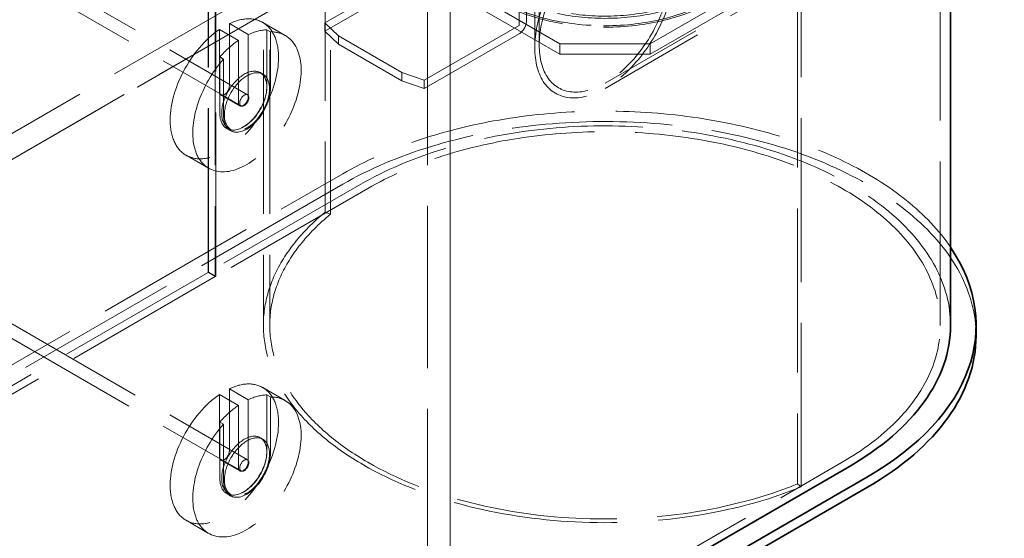
# Model space of a CAD drawing. Units: millimetres. Extents: x 9959 to 14467, y 11930 to 14990.
# Drawn here: x 13884 to 14462, y 13276 to 13581 of the extents above; entities that cross this region are included whole.
import ezdxf

# ---------------------------------------------------------------- set-up
doc = ezdxf.new("R2010")
doc.units = ezdxf.units.MM
doc.header["$LTSCALE"] = 44
doc.linetypes.add('DASHED', pattern=[0.2068, 0.1655, -0.0413])
doc.layers.add('Hidden (ISO)', color=1, linetype='DASHED', lineweight=18, true_color=0xff0000)
doc.layers.add('Visible (ISO)', color=7, linetype='Continuous', lineweight=35)

msp = doc.modelspace()

# ---------------------------------------------------------------- linework, layer by layer
at = {"layer": 'Hidden (ISO)', "ltscale": 13.222316}
for p, q in [((14063.18, 14110.66), (14063.18, 13467.67)), ((14066.25, 13466.43), (14066.25, 14109.42)), ((13994.43, 13432.3), (13994.43, 14075.29)), ((13994.67, 13432.44), (13994.67, 14075.43)), ((13998.67, 14072.84), (13998.67, 13429.85)), ((13998.91, 13429.99), (13998.91, 14072.98)), ((14026.9, 14044.22), (14026.9, 13401.23)), ((14030.65, 14044.22), (14030.65, 13401.23)), ((14424.4, 13401.23), (14424.4, 14044.22)), ((14340.45, 13951.11), (14340.45, 13308.12)), ((14342.6, 13306.35), (14342.6, 13949.34))]:
    msp.add_line(p, q, dxfattribs=at)
at = {"layer": 'Hidden (ISO)', "ltscale": 12.885748}
for p, q in [((13768.81, 13680.2), (14017.53, 13536.6)), ((13765.06, 13673.71), (14013.78, 13530.1)), ((13768.81, 13465.87), (14017.53, 13322.27)), ((13765.06, 13459.37), (14013.78, 13315.77))]:
    msp.add_line(p, q, dxfattribs=at)
at = {"layer": 'Hidden (ISO)', "ltscale": 14.295213}
for p, q in [((14177.11, 13664.23), (14177.11, 13577.33)), ((14181.36, 13579.78), (14181.36, 13666.68))]:
    msp.add_line(p, q, dxfattribs=at)
at = {"layer": 'Hidden (ISO)', "ltscale": 12.952473}
for p, q in [((14123.31, 13654.91), (13646.02, 13379.34)), ((14136.57, 13647.25), (13659.28, 13371.69)), ((13659.28, 13371.69), (14136.57, 13647.25)), ((14136.63, 13647.22), (13659.33, 13371.65))]:
    msp.add_line(p, q, dxfattribs=at)
at = {"layer": 'Hidden (ISO)', "ltscale": 13.09639}
for p, q in [((14123.31, 13256.87), (14123.31, 13654.91)), ((14136.57, 13249.21), (14136.57, 13647.25)), ((14136.57, 13647.25), (14136.57, 13249.21)), ((14136.63, 13249.18), (14136.63, 13647.22))]:
    msp.add_line(p, q, dxfattribs=at)
at = {"layer": 'Hidden (ISO)', "ltscale": 11.473533}
msp.add_line((14186.27, 13564.19), (14186.27, 13633.93), dxfattribs=at)
at = {"layer": 'Hidden (ISO)', "ltscale": 11.22421}
msp.add_line((14188.9, 13565.71), (14188.9, 13633.93), dxfattribs=at)
at = {"layer": 'Hidden (ISO)', "ltscale": 12.124896}
msp.add_line((14376.46, 13629.39), (14227.52, 13543.41), dxfattribs=at)
at = {"layer": 'Hidden (ISO)', "ltscale": 12.338601}
msp.add_line((14379.08, 13627.88), (14227.52, 13540.37), dxfattribs=at)
at = {"layer": 'Hidden (ISO)', "ltscale": 15.866779}
for p, q in [((14063.04, 13578.77), (14118.72, 13610.92)), ((14118.72, 13606.02), (14063.04, 13573.87)), ((14177.06, 13577.24), (14121.38, 13545.09)), ((14121.38, 13540.19), (14177.06, 13572.34))]:
    msp.add_line(p, q, dxfattribs=at)
at = {"layer": 'Hidden (ISO)', "ltscale": 15.111218}
for p, q in [((14201.01, 13566.57), (14121.46, 13612.5)), ((14333.59, 13612.5), (14254.04, 13566.57)), ((14201.01, 13560.45), (14121.46, 13606.38)), ((14333.59, 13606.38), (14254.04, 13560.45))]:
    msp.add_line(p, q, dxfattribs=at)
at = {"layer": 'Hidden (ISO)', "ltscale": 7.109001}
for p, q in [((14006.91, 13541.77), (14006.91, 13578.36)), ((14001.07, 13574.99), (14001.07, 13538.4)), ((14018.04, 13571.93), (14018.04, 13535.34)), ((14012.21, 13531.97), (14012.21, 13568.56)), ((14006.91, 13327.44), (14006.91, 13364.03)), ((14001.07, 13360.66), (14001.07, 13324.07)), ((14018.04, 13357.6), (14018.04, 13321.01)), ((14012.21, 13317.64), (14012.21, 13354.23))]:
    msp.add_line(p, q, dxfattribs=at)
at = {"layer": 'Hidden (ISO)', "ltscale": 2.498605}
for p, q in [((14006.91, 13578.36), (14018.04, 13571.93)), ((14012.21, 13568.56), (14001.07, 13574.99)), ((14013.06, 13530.09), (14001.93, 13536.52)), ((14006.91, 13364.03), (14018.04, 13357.6)), ((14012.21, 13354.23), (14001.07, 13360.66)), ((14013.06, 13315.76), (14001.93, 13322.18))]:
    msp.add_line(p, q, dxfattribs=at)
at = {"layer": 'Hidden (ISO)', "ltscale": 2.974549}
for p, q in [((14026.49, 13579.06), (14039.75, 13571.4)), ((13981.49, 13501.12), (13994.75, 13493.46)), ((14026.49, 13364.73), (14039.75, 13357.07)), ((13981.49, 13286.79), (13994.75, 13279.13))]:
    msp.add_line(p, q, dxfattribs=at)
at = {"layer": 'Hidden (ISO)', "ltscale": 2.452859}
for p, q in [((14070.99, 13571.12), (14063.04, 13578.77)), ((14063.04, 13573.87), (14070.99, 13566.22)), ((14121.38, 13545.09), (14108.12, 13549.68)), ((14108.12, 13544.79), (14121.38, 13540.19))]:
    msp.add_line(p, q, dxfattribs=at)
at = {"layer": 'Hidden (ISO)', "ltscale": 0.951788}
for p, q in [((14063.04, 13578.77), (14063.04, 13573.87)), ((14070.99, 13566.22), (14070.99, 13571.12)), ((14108.12, 13549.68), (14108.12, 13544.79)), ((14121.38, 13540.19), (14121.38, 13545.09)), ((13994.43, 13432.3), (13998.67, 13429.85)), ((13994.67, 13432.44), (13998.91, 13429.99))]:
    msp.add_line(p, q, dxfattribs=at)
at = {"layer": 'Hidden (ISO)', "ltscale": 0.475844}
for p, q in [((14028.92, 13574.73), (14031.04, 13573.51)), ((14003.46, 13557.59), (14001.34, 13558.81)), ((14007.5, 13515.55), (14005.38, 13516.77)), ((14028.92, 13360.4), (14031.04, 13359.18)), ((14003.46, 13343.26), (14001.34, 13344.48)), ((14007.5, 13301.22), (14005.38, 13302.44))]:
    msp.add_line(p, q, dxfattribs=at)
at = {"layer": 'Hidden (ISO)', "ltscale": 6.43395}
for p, q in [((14028.92, 13574.73), (14028.92, 13541.62)), ((14031.04, 13573.51), (14031.04, 13540.39)), ((14001.34, 13525.7), (14001.34, 13558.81)), ((14003.46, 13524.47), (14003.46, 13557.59)), ((14028.92, 13360.4), (14028.92, 13327.29)), ((14031.04, 13359.18), (14031.04, 13326.06)), ((14001.34, 13311.37), (14001.34, 13344.48)), ((14003.46, 13310.14), (14003.46, 13343.26))]:
    msp.add_line(p, q, dxfattribs=at)
at = {"layer": 'Hidden (ISO)', "ltscale": 10.577853}
for p, q in [((14108.12, 13549.68), (14070.99, 13571.12)), ((14070.99, 13566.22), (14108.12, 13544.79))]:
    msp.add_line(p, q, dxfattribs=at)
at = {"layer": 'Hidden (ISO)', "ltscale": 10.685246}
for p, q in [((14254.04, 13566.57), (14201.01, 13566.57)), ((14254.04, 13560.45), (14201.01, 13560.45))]:
    msp.add_line(p, q, dxfattribs=at)
at = {"layer": 'Hidden (ISO)', "ltscale": 1.18976}
for p, q in [((14201.01, 13560.45), (14201.01, 13566.57)), ((14254.04, 13560.45), (14254.04, 13566.57))]:
    msp.add_line(p, q, dxfattribs=at)
at = {"layer": 'Hidden (ISO)', "ltscale": 0.356858}
for p, q in [((14025.03, 13549.59), (14026.62, 13548.67)), ((14006.28, 13517.11), (14007.87, 13516.19)), ((14025.03, 13335.26), (14026.62, 13334.34)), ((14006.28, 13302.78), (14007.87, 13301.86))]:
    msp.add_line(p, q, dxfattribs=at)
at = {"layer": 'Hidden (ISO)', "ltscale": 13.133022}
for p, q in [((13312.97, 13051.11), (14073.46, 13490.18)), ((14073.46, 13484.06), (13312.97, 13044.98)), ((13606.24, 12881.79), (14366.74, 13320.86))]:
    msp.add_line(p, q, dxfattribs=at)
at = {"layer": 'Hidden (ISO)', "ltscale": 12.736821}
for p, q in [((14084.07, 13484.06), (13994.67, 13432.44)), ((14088.31, 13481.61), (13998.91, 13429.99))]:
    msp.add_line(p, q, dxfattribs=at)
at = {"layer": 'Hidden (ISO)', "ltscale": 0.59483}
for p, q in [((14063.18, 13467.67), (14066.25, 13466.43)), ((14340.45, 13308.12), (14342.6, 13306.35))]:
    msp.add_line(p, q, dxfattribs=at)
at = {"layer": 'Hidden (ISO)', "ltscale": 13.182897}
for p, q in [((13994.43, 13432.3), (13323.58, 13044.98)), ((13998.67, 13429.85), (13327.82, 13042.54))]:
    msp.add_line(p, q, dxfattribs=at)
at = {"layer": 'Hidden (ISO)', "ltscale": 13.292522}
msp.add_ellipse((14227.52, 13627.81), major_axis=(-89.25, 0), ratio=0.57735, dxfattribs=at)
at = {"layer": 'Hidden (ISO)', "ltscale": 12.681468}
msp.add_ellipse((14227.52, 13627.81), major_axis=(-80.25, 0), ratio=0.57735, start_param=5.497787, end_param=11.772246, dxfattribs=at)
at = {"layer": 'Hidden (ISO)', "ltscale": 13.069118}
for major_axis in [(87.75, 0), (-87.75, 0)]:
    msp.add_ellipse((14227.52, 13627.81), major_axis=major_axis, ratio=0.57735, dxfattribs=at)
at = {"layer": 'Hidden (ISO)', "ltscale": 13.14764}
msp.add_ellipse((14227.52, 13627.81), major_axis=(-78, 0), ratio=0.57735, start_param=5.497787, end_param=11.772246, dxfattribs=at)
at = {"layer": 'Hidden (ISO)', "ltscale": 12.700126}
for major_axis in [(-29.17, -50.52), (29.17, 50.52)]:
    msp.add_ellipse((14227.52, 13588.01), major_axis=major_axis, ratio=0.57735, start_param=1.570796, end_param=4.712389, dxfattribs=at)
at = {"layer": 'Hidden (ISO)', "ltscale": 11.891935}
for major_axis in [(-27.31, -47.31), (27.31, 47.31)]:
    msp.add_ellipse((14227.52, 13588.01), major_axis=major_axis, ratio=0.57735, start_param=1.570796, end_param=4.712389, dxfattribs=at)
at = {"layer": 'Hidden (ISO)', "ltscale": 13.825846}
for centre in [(14003.99, 13540.09), (14003.99, 13325.76)]:
    msp.add_ellipse(centre, major_axis=(22.5, 38.97), ratio=0.57735, start_param=0.877194, end_param=6.976788, dxfattribs=at)
at = {"layer": 'Hidden (ISO)', "ltscale": 1.513812}
msp.add_ellipse((14177.06, 13577.3), major_axis=(3.04, 5.26), ratio=0.57735, start_param=3.926991, end_param=5.497787, dxfattribs=at)
at = {"layer": 'Hidden (ISO)', "ltscale": 0.01859}
msp.add_ellipse((14177.06, 13577.3), major_axis=(-0.0375, -0.065), ratio=0.57735, start_param=0.785398, end_param=2.356194, dxfattribs=at)
at = {"layer": 'Hidden (ISO)', "ltscale": 13.9545}
for centre in [(14017.25, 13532.43), (14017.25, 13318.1)]:
    msp.add_ellipse(centre, major_axis=(22.5, 38.97), ratio=0.57735, start_param=1.233586, end_param=6.620395, dxfattribs=at)
at = {"layer": 'Hidden (ISO)', "ltscale": 2.544243}
for centre, start_param, end_param in [((14015.13, 13533.66), 0.33721, 0.693603), ((14015.13, 13533.66), 0.877194, 1.233586), ((14015.13, 13319.33), 0.33721, 0.693603), ((14015.13, 13319.33), 0.877194, 1.233586)]:
    msp.add_ellipse(centre, major_axis=(22.5, 38.97), ratio=0.57735, start_param=start_param, end_param=end_param, dxfattribs=at)
at = {"layer": 'Hidden (ISO)', "ltscale": 11.868323}
for centre in [(14015.66, 13533.35), (14017.25, 13532.43), (14015.66, 13319.02), (14017.25, 13318.1)]:
    msp.add_ellipse(centre, major_axis=(-9.37, -16.24), ratio=0.57735, dxfattribs=at)
at = {"layer": 'Hidden (ISO)', "ltscale": 2.05583}
for centre in [(14003.99, 13540.09), (14015.13, 13533.66), (14003.99, 13325.76), (14015.13, 13319.33)]:
    msp.add_ellipse(centre, major_axis=(-2.06, -3.57), ratio=0.57735, start_param=5.497787, end_param=8.63938, dxfattribs=at)
at = {"layer": 'Hidden (ISO)', "ltscale": 12.343056}
for centre in [(14015.13, 13533.66), (14017.25, 13532.43), (14017.25, 13318.1)]:
    msp.add_ellipse(centre, major_axis=(-9.75, -16.89), ratio=0.57735, start_param=5.497787, end_param=8.63938, dxfattribs=at)
at = {"layer": 'Hidden (ISO)', "ltscale": 3.737955}
for centre in [(14015.66, 13533.35), (14015.66, 13319.02)]:
    msp.add_ellipse(centre, major_axis=(-1.88, -3.25), ratio=0.57735, dxfattribs=at)
at = {"layer": 'Hidden (ISO)', "ltscale": 13.392031}
msp.add_ellipse((14227.52, 13401.23), major_axis=(217.88, 0), ratio=0.57735, start_param=0.373234, end_param=2.356194, dxfattribs=at)
at = {"layer": 'Hidden (ISO)', "ltscale": 12.929054}
msp.add_ellipse((14227.52, 13395.11), major_axis=(217.88, 0), ratio=0.57735, start_param=0, end_param=2.356194, dxfattribs=at)
at = {"layer": 'Hidden (ISO)', "ltscale": 12.841526}
msp.add_ellipse((14227.52, 13401.23), major_axis=(202.88, 0), ratio=0.57735, start_param=0, end_param=2.356194, dxfattribs=at)
at = {"layer": 'Hidden (ISO)', "ltscale": 13.11762}
msp.add_ellipse((14227.52, 13401.23), major_axis=(196.88, 0), ratio=0.57735, start_param=5.497787, end_param=8.63938, dxfattribs=at)
at = {"layer": 'Hidden (ISO)', "ltscale": 13.28011}
msp.add_ellipse((14227.52, 13401.23), major_axis=(-200.63, 0), ratio=0.57735, start_param=5.67232, end_param=8.464847, dxfattribs=at)
at = {"layer": 'Hidden (ISO)', "ltscale": 13.031884}
msp.add_ellipse((14227.52, 13401.23), major_axis=(-196.88, 0), ratio=0.57735, start_param=5.67232, end_param=8.464847, dxfattribs=at)
at = {"layer": 'Hidden (ISO)', "ltscale": 12.343057}
msp.add_ellipse((14015.13, 13319.33), major_axis=(-9.75, -16.89), ratio=0.57735, start_param=5.497787, end_param=8.63938, dxfattribs=at)
at = {"layer": 'Visible (ISO)'}
for p, q in [((14430.4, 13401.23), (14430.4, 13770.96)), ((14445.4, 13395.11), (14445.4, 13401.23)), ((13610.49, 12879.34), (14370.98, 13318.41)), ((14381.59, 13312.29), (13621.09, 12873.21)), ((13621.09, 12867.09), (14381.59, 13306.16))]:
    msp.add_line(p, q, dxfattribs=at)
for centre, major_axis, end_param in [((14227.52, 13401.23), (217.88, 0), 6.656419), ((14227.52, 13401.23), (202.88, 0), 6.283185), ((14227.52, 13395.11), (217.87, 0), 6.283185)]:
    msp.add_ellipse(centre, major_axis=major_axis, ratio=0.57735, start_param=5.497787, end_param=end_param, dxfattribs=at)

doc.saveas('drawing.dxf')
